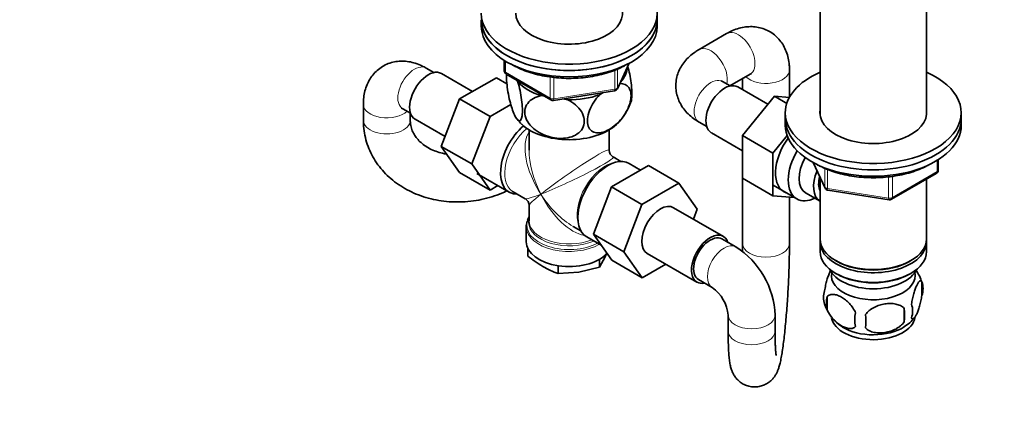
# Model space of a CAD drawing. Units: millimetres. Extents: x 0 to 1478, y 0 to 1758.
# Drawn here: x 211 to 463, y 309 to 408 of the extents above; entities that cross this region are included whole.
import ezdxf
from ezdxf import colors
from ezdxf.entities.mleader import LeaderData, LeaderLine
from ezdxf.math import Vec2, Vec3

# ---------------------------------------------------------------- set-up
doc = ezdxf.new("R2010")
doc.units = ezdxf.units.MM
doc.layers.add('DV5_Défaut', color=7, linetype='Continuous')
doc.layers.add('Défaut', color=7, linetype='Continuous')

# ---------------------------------------------------------------- blocks, each defined once
blk = doc.blocks.new('_DOT')
at = {"color": 0}
blk.add_line((0, 0), (-1, 0), dxfattribs=at)
at = {"color": 0, "const_width": 0.333}
blk.add_lwpolyline([(-0.1665, 0, 1), (0.1665, 0, 1)], format="xyb", close=True, dxfattribs=at)
blk = doc.blocks.new('SE4')
at = {"layer": 'DV5_Défaut', "color": 7, "linetype": 'Continuous', "lineweight": 35}
for p, q in [((416.21, 413.21), (416.21, 383.75)), ((443.41, 383.75), (443.41, 413.44)), ((329.52, 408.18), (329.52, 406.55)), ((374.52, 408.18), (374.52, 409.82)), ((374.52, 406.55), (374.52, 408.18)), ((392.3, 404.64), (385.23, 400.56)), ((317.42, 394.68), (315.43, 395.83)), ((335.41, 397.79), (335.41, 395.15)), ((364.36, 390.55), (367.38, 397.06)), ((327.31, 389.83), (319.34, 394.43)), ((333.41, 393.35), (324, 387.92)), ((336.09, 391.8), (333.41, 393.35)), ((335.91, 394.29), (347.34, 387.69)), ((393.16, 391.28), (398.3, 394.25)), ((396.37, 393.14), (396.37, 390.29)), ((408.37, 388.37), (408.37, 395.36)), ((338.72, 392.66), (338.92, 392.22)), ((393.22, 391.25), (391.23, 392.4)), ((402.83, 386.57), (395.14, 391)), ((324, 387.92), (319.3, 375.82)), ((331.77, 383.43), (324, 387.92)), ((344.89, 388.78), (345.65, 388.66)), ((347.99, 387.57), (363.61, 389.98)), ((350.37, 387.93), (351.65, 387.73)), ((359.8, 389), (360.74, 389.54)), ((404.51, 388.65), (396.36, 378.56)), ((408.34, 388.31), (404.51, 388.65)), ((407.69, 386.81), (404.51, 388.65)), ((299.36, 386.55), (299.36, 382.46)), ((309.43, 385.43), (311.42, 384.28)), ((337.09, 386.5), (331.77, 383.43)), ((311.36, 382.46), (311.36, 384.32)), ((331.77, 383.43), (327.08, 371.33)), ((407.31, 384.42), (407.31, 382.79)), ((452.31, 382.79), (452.31, 384.42)), ((312.59, 382.74), (320.27, 378.31)), ((385.23, 382), (387.22, 380.85)), ((407.31, 382.79), (407.31, 381.16)), ((452.31, 381.16), (452.31, 382.79)), ((341.77, 380.04), (341.77, 374.84)), ((362.27, 374.84), (362.27, 380.04)), ((388.39, 379.31), (396.36, 374.71)), ((396.36, 378.56), (396.36, 367.69)), ((404.14, 374.07), (396.36, 378.56)), ((407.76, 378.56), (404.14, 374.07)), ((319.3, 375.82), (324, 369.14)), ((327.08, 371.33), (319.3, 375.82)), ((365.27, 371.96), (363.27, 373.11)), ((404.14, 374.07), (404.14, 363.2)), ((327.08, 371.33), (331.77, 364.65)), ((362.86, 365.45), (372.28, 370.89)), ((370.3, 369.74), (367.35, 371.45)), ((372.28, 370.89), (380.05, 366.4)), ((414.45, 371.66), (417.47, 365.16)), ((446.42, 369.76), (446.42, 372.4)), ((331.77, 364.65), (324, 369.14)), ((328.36, 368.9), (336.7, 364.09)), ((416.21, 367.87), (416.21, 352.17)), ((434.49, 362.29), (445.92, 368.89)), ((331.77, 364.65), (333.75, 365.79)), ((358.2, 353.35), (362.86, 365.45)), ((362.86, 365.45), (370.64, 360.96)), ((370.64, 360.96), (380.05, 366.4)), ((380.05, 366.4), (384.75, 359.72)), ((404.14, 363.2), (396.36, 367.69)), ((396.37, 367.69), (396.37, 350.95)), ((404.19, 365.86), (410.24, 362.37)), ((443.41, 352.17), (443.41, 367.44)), ((337.65, 364.23), (340.77, 362.43)), ((404.14, 363.2), (409.64, 362.71)), ((408.37, 350.95), (408.37, 362.83)), ((412.51, 363.94), (416.19, 361.82)), ((418.22, 364.59), (433.84, 362.17)), ((341.77, 360.69), (341.77, 356.8)), ((365.98, 348.86), (370.64, 360.96)), ((391.46, 352.79), (378.73, 360.14)), ((384.75, 359.72), (383.78, 357.23)), ((341.02, 355.3), (341.02, 351.44)), ((353.02, 355.35), (355.02, 354.2)), ((356.5, 352.66), (360.19, 350.53)), ((358.2, 353.35), (365.98, 348.86)), ((362.89, 346.69), (358.2, 353.35)), ((394.62, 350.1), (391.09, 352.14)), ((416.21, 351.36), (416.21, 348.91)), ((443.41, 348.91), (443.41, 351.36)), ((341.43, 349.73), (341.43, 347.79)), ((361.2, 347.57), (361.53, 348.39)), ((370.66, 342.19), (365.98, 348.86)), ((371.98, 348.45), (384.71, 341.1)), ((349.19, 345.3), (349.19, 343.31)), ((359.78, 344.95), (361.2, 347.57)), ((359.78, 346.93), (359.78, 344.95)), ((362.89, 346.69), (370.66, 342.19)), ((376.74, 345.7), (370.66, 342.19)), ((420.19, 346.62), (420.54, 346.42)), ((439.07, 346.42), (439.42, 346.62)), ((349.19, 343.31), (354.48, 343.69)), ((354.48, 343.69), (359.78, 344.95)), ((420.19, 343.35), (420.54, 343.15)), ((439.07, 343.15), (439.42, 343.35)), ((385.09, 341.75), (388.62, 339.71)), ((442.24, 341.16), (442.24, 337.73)), ((418.05, 337.42), (418.05, 333.99)), ((392.69, 332.66), (392.69, 328.58)), ((404.69, 328.58), (404.69, 332.66)), ((437.73, 334.38), (437.73, 330.95))]:
    blk.add_line(p, q, dxfattribs=at)
at = {"layer": 'DV5_Défaut', "color": 7, "linetype": 'Continuous', "lineweight": 18}
for p, q in [((335.7, 397.61), (335.7, 394.75)), ((364.42, 390.82), (367.29, 397.01)), ((364.42, 395.61), (364.42, 390.82)), ((335.7, 394.75), (347.13, 388.15)), ((347.13, 388.15), (347.13, 393.53)), ((348.1, 393.43), (348.1, 388)), ((363.71, 390.41), (363.71, 395.29)), ((348.1, 388), (363.71, 390.41)), ((414.54, 371.62), (417.41, 365.43)), ((446.13, 369.35), (446.13, 372.22)), ((417.41, 365.43), (417.41, 370.21)), ((418.12, 369.89), (418.12, 365.02)), ((433.73, 362.6), (433.73, 368.03)), ((434.7, 362.75), (446.13, 369.35)), ((434.7, 368.14), (434.7, 362.75)), ((418.12, 365.02), (433.73, 362.6))]:
    blk.add_line(p, q, dxfattribs=at)
at = {"layer": 'DV5_Défaut', "color": 7, "linetype": 'Continuous', "lineweight": 35}
for centre, radius, start, end in [((336.41, 395.15), 1, 180, 240), ((363.46, 390.97), 1, 278.794, 335.1039), ((347.84, 388.55), 1, 240, 261.206), ((347.84, 388.55), 1, 261.206, 278.794), ((355.08, 391.26), 13.35, 312.3975, 342.9367), ((346, 388.33), 9.18, 217.0376, 228.7334), ((364.27, 374.84), 2, 181.5092, 238.3191), ((445.42, 369.76), 1, 300, 0), ((418.38, 365.58), 1, 204.8961, 261.206), ((339.77, 360.69), 2, 1.5297, 58.3413), ((433.99, 363.16), 1, 261.206, 300), ((344.11, 355.47), 3.07, 156.8732, 187.0215), ((361.91, 373.32), 32.73, 231.2681, 239.5235), ((383.15, 331.85), 21.56, 2.1458, 57.8542), ((357.53, 366.33), 24.49, 240.065, 250.0829), ((432.44, 338.17), 10.22, 16.5606, 35.8167), ((437.49, 339.45), 5.05, 340.1419, 19.8581), ((382.97, 331.74), 9.77, 5.3674, 54.6326), ((422.32, 337.17), 5.24, 160.8888, 199.1112), ((427.22, 338.51), 10.29, 196.8695, 239.7355), ((424.69, 335.71), 6.86, 165.5086, 194.4914), ((434.73, 333.73), 5.15, 340.5456, 19.4544), ((431.94, 331.52), 6.86, 165.5143, 194.4857), ((399.52, 331.13), 28.36, 356.5328, 3.4672), ((419.97, 332.66), 17.84, 354.4821, 5.5179), ((433.02, 337.66), 9.24, 300.2216, 322.6195)]:
    blk.add_arc(centre, radius, start, end, dxfattribs=at)
for centre, major_axis, ratio, start_param, end_param in [((352.02, 409.82), (-22.5, 0), 0.57735, 0, 4.063321), ((352.02, 408.18), (-22.5, 0), 0.57735, 0, 3.141593), ((352.02, 408.18), (22.5, 0), 0.57735, 3.141593, 6.283185), ((352.02, 409.82), (-13.65, 0), 0.57735, 0, 3.227211), ((352.02, 406.55), (22.5, 0), 0.57735, 3.141593, 6.283185), ((315.96, 388.59), (3.37, 5.85), 0.57735, 0, 3.141593), ((352.02, 396.34), (-14.92, 0), 0.57735, 2.647419, 3.112168), ((429.81, 384.42), (-22.5, 0), 0.57735, 5.361457, 6.283185), ((429.81, 384.42), (-22.5, 0), 0.57735, 0, 4.063321), ((352.02, 396.34), (-14.92, 0), 0.57735, 0.498742, 1.072054), ((391.76, 385.16), (3.38, 5.85), 0.57735, 0, 3.141593), ((352.02, 396.34), (14.92, 0), 0.57735, 4.687532, 5.260844), ((352.02, 396.34), (-13.65, 0), 0.57735, -4.480497, -4.420682), ((429.81, 384.42), (-13.65, 0), 0.57735, 6.197567, 6.283185), ((429.81, 384.42), (-13.65, 0), 0.57735, 0, 3.227211), ((342.13, 373.48), (5.42, 9.4), 0.57735, 1.021239, 3.475709), ((352.02, 385.73), (-14.22, 0), 0.57735, 0.547553, 2.592195), ((429.81, 382.79), (-22.5, 0), 0.57735, 0, 3.141593), ((429.81, 382.79), (-22.5, 0), 0.57735, 0, 3.141593), ((429.81, 381.16), (-22.5, 0), 0.57735, 0, 3.141593), ((412.27, 373.32), (5.28, 9.14), 0.57735, 1.393048, 3.23899), ((352.02, 367.77), (6.97, -14.33), 0.524124, 3.944639, 3.964111), ((361.92, 362.05), (5.42, 9.4), 0.57735, 0, 3.141593), ((415.49, 371.46), (-5.25, -9.09), 0.57735, 4.694912, 6.283185), ((416.51, 370.87), (-4, -6.93), 0.57735, 4.746528, 6.283185), ((420.19, 368.75), (-4, -6.93), 0.57735, 4.925515, 6.283185), ((420.19, 368.75), (-3.08, -5.33), 0.57735, 5.14965, 5.910629), ((342.77, 373.11), (-5.12, -8.88), 0.57735, 6.260303, 6.283185), ((375.36, 354.29), (-3.38, -5.85), 0.57735, 3.141593, 6.283185), ((415.49, 371.46), (-5.25, -9.09), 0.57735, 0, 0.704547), ((352.02, 355.71), (10.87, 0), 0.57735, 2.803253, 2.95423), ((352.02, 355.3), (-11, 0), 0.57735, 0, 0.027403), ((388.09, 346.95), (-3.37, -5.85), 0.57735, 2.66571, 6.283185), ((388.09, 346.95), (3, 5.2), 0.57735, 0, 3.141593), ((352.02, 351.44), (-11, 0), 0.57735, 0, 2.63487), ((429.81, 352.17), (13.6, 0), 0.57735, 3.141593, 6.283185), ((429.81, 351.36), (-13.6, 0), 0.57735, 6.231169, 6.283185), ((429.81, 351.36), (-13.6, 0), 0.57735, 0, 3.193609), ((429.81, 348.91), (13.6, 0), 0.57735, 3.141593, 6.283185), ((429.81, 351.76), (-13.1, 0), 0.57735, 0.785398, 2.356194), ((429.81, 346.05), (-11.5, 0), 0.57735, 0.250403, 2.891189), ((429.81, 342.78), (10.7, 0), 0.57735, 3.023689, 6.283185), ((429.81, 348.5), (-13.1, 0), 0.57735, 0.785398, 2.356194), ((429.81, 342.78), (10.7, 0), 0.57735, 0, 0.117904), ((388.09, 346.95), (-3.37, -5.85), 0.57735, 0, 0.475882), ((429.81, 332.58), (10.7, 0), 0.57735, 3.244882, 6.201865), ((429.81, 333.83), (10.7, 0), 0.57735, 3.890073, 5.544224)]:
    blk.add_ellipse(centre, major_axis=major_axis, ratio=ratio, start_param=start_param, end_param=end_param, dxfattribs=at)
at = {"layer": 'DV5_Défaut', "color": 7, "linetype": 'Continuous', "lineweight": 18}
for centre, major_axis, ratio, start_param, end_param in [((395.3, 399.45), (3, -5.2), 0.57735, 0, 3.141593), ((388.23, 395.36), (3, -5.2), 0.57735, 0.530184, 3.141404), ((312.43, 390.63), (3, 5.2), 0.57735, 0, 3.141593), ((336.41, 395.15), (1, 0), 0.57735, 3.141593, 3.926991), ((336.41, 395.15), (0.5, 0.866), 0.57735, 2.356194, 3.141593), ((388.23, 387.2), (3, 5.2), 0.57735, 0, 3.141593), ((402.37, 395.36), (-6, 0), 0.57735, 0.530184, 3.141174), ((363.46, 390.97), (1, 0), 0.57735, 4.974188, 6.021386), ((363.46, 390.97), (-0.907, 0.421), 0.788675, 3.141593, 3.492472), ((347.84, 388.55), (-1, 0), 0.57735, 0.785398, 1.832596), ((347.84, 388.55), (0.5, 0.866), 0.57735, 2.356194, 3.141593), ((347.84, 388.55), (-0.153, 0.988), 0.211325, 3.141593, 4.080475), ((363.46, 390.97), (-0.153, 0.988), 0.211325, 3.141593, 4.080475), ((305.36, 386.55), (-6, 0), 0.57735, 0, 2.611409), ((305.36, 382.46), (-6, 0), 0.57735, 0.000309, 3.149321), ((342.77, 373.11), (-5.12, -8.88), 0.57735, 4.142061, 6.260303), ((352.02, 367.77), (8.93, -13.21), 0.524124, 3.367791, 4.675269), ((352.02, 367.77), (6.97, -14.33), 0.524124, 3.964111, 4.749509), ((352.02, 367.77), (-10.24, -7.12), 0.076106, 3.088675, 5.444869), ((352.02, 367.77), (-11.29, -5.3), 0.076106, 0.838316, 3.191774), ((361.28, 362.43), (5.12, 8.88), 0.57735, 0.426, 2.715592), ((445.42, 369.76), (-0.5, 0.866), 0.57735, 3.141593, 3.926991), ((445.42, 369.76), (-1, 0), 0.57735, 2.356194, 3.141593), ((418.38, 365.58), (-1, 0), 0.57735, 0.261799, 1.308997), ((418.38, 365.58), (0.907, 0.421), 0.788675, 2.790713, 3.141593), ((352.02, 367.77), (11.29, 5.3), 0.076106, 3.194511, 3.979909), ((352.02, 367.77), (10.24, 7.12), 0.076106, 2.303276, 3.088675), ((352.02, 367.77), (-6.97, 14.33), 0.524124, 1.607916, 2.784134), ((352.02, 367.77), (-8.93, 13.21), 0.524124, 1.533676, 2.319075), ((418.38, 365.58), (0.153, 0.988), 0.211325, 2.202711, 3.141593), ((433.99, 363.16), (-1, 0), 0.57735, 1.308997, 2.356194), ((433.99, 363.16), (-0.5, 0.866), 0.57735, 3.141593, 3.926991), ((433.99, 363.16), (0.153, 0.988), 0.211325, 2.202711, 3.141593), ((352.02, 355.71), (10.87, 0), 0.57735, 2.95423, 5.444728), ((352.02, 356.39), (-10.38, 0), 0.57735, 6.122376, 6.283185), ((352.02, 356.39), (-10.38, 0), 0.57735, 0, 2.21987), ((352.02, 356.8), (10.25, 0), 0.57735, 3.141593, 5.31023), ((352.02, 355.3), (-11, 0), 0.57735, 0.027403, 2.349261), ((391.62, 344.91), (3, 5.2), 0.57735, 0.000347, 3.132616), ((402.37, 350.95), (-6, 0), 0.57735, 6.282983, 6.283185), ((402.37, 350.95), (-6, 0), 0.57735, 0, 3.14116), ((398.69, 332.66), (6, 0), 0.57735, 3.150713, 6.282917), ((398.69, 328.58), (6, 0), 0.57735, 3.141593, 6.283185)]:
    blk.add_ellipse(centre, major_axis=major_axis, ratio=ratio, start_param=start_param, end_param=end_param, dxfattribs=at)
at = {"layer": 'DV5_Défaut', "color": 7, "linetype": 'Continuous', "lineweight": 35}
for points, knots in [([(408.37, 395.36), (408.36, 395.81), (408.34, 396.76), (408.09, 398.38), (407.6, 400.04), (406.89, 401.56), (405.97, 402.9), (404.84, 404.09), (403.5, 405.08), (401.99, 405.81), (400.41, 406.27), (398.79, 406.45), (397.14, 406.37), (395.48, 406.04), (393.82, 405.45), (392.86, 404.94), (392.3, 404.64)], [0, 0, 0, 0, 0.051217, 0.130029, 0.20565, 0.278299, 0.348678, 0.417594, 0.491869, 0.564059, 0.634951, 0.705525, 0.776962, 0.850402, 0.926791, 1, 1, 1, 1]), ([(385.23, 400.56), (384.85, 400.33), (384.04, 399.83), (382.76, 398.82), (381.57, 397.56), (380.61, 396.18), (379.9, 394.71), (379.44, 393.14), (379.25, 391.49), (379.37, 389.81), (379.77, 388.22), (380.42, 386.72), (381.31, 385.33), (382.43, 384.06), (383.77, 382.91), (384.69, 382.33), (385.23, 382)], [0, 0, 0, 0, 0.051217, 0.130029, 0.20565, 0.278299, 0.348678, 0.417594, 0.491869, 0.564059, 0.634951, 0.705525, 0.776962, 0.850402, 0.926791, 1, 1, 1, 1]), ([(315.43, 395.83), (315.04, 396.04), (314.2, 396.49), (312.68, 397.09), (310.99, 397.49), (309.32, 397.64), (307.7, 397.52), (306.1, 397.13), (304.58, 396.47), (303.19, 395.53), (302.01, 394.38), (301.04, 393.07), (300.28, 391.6), (299.74, 390), (299.41, 388.27), (299.37, 387.18), (299.36, 386.55)], [0, 0, 0, 0, 0.051217, 0.130029, 0.20565, 0.278299, 0.348678, 0.417594, 0.491869, 0.564059, 0.634951, 0.705525, 0.776962, 0.850402, 0.926791, 1, 1, 1, 1]), ([(337.08, 396.88), (337.44, 396.67), (338.42, 396.12), (340.15, 395.33), (342.29, 394.57), (344.56, 393.96), (346.94, 393.53), (349.39, 393.26), (351.87, 393.16), (354.35, 393.23), (356.81, 393.48), (359.19, 393.9), (361.48, 394.48), (363.64, 395.22), (365.25, 395.93), (366.12, 396.4), (366.37, 396.53)], [0, 0, 0, 0, 0.047592, 0.12453, 0.201416, 0.278219, 0.35494, 0.431599, 0.508223, 0.584841, 0.661479, 0.738163, 0.814925, 0.891796, 0.9688, 1, 1, 1, 1]), ([(367.85, 387.25), (367.91, 387.44), (367.96, 387.67), (368.06, 388.44), (368.08, 389.05), (368.04, 390.46), (367.97, 391.24), (367.68, 393.5), (367.37, 395), (367.02, 396.27)], [0, 0, 0, 0, 0.128745, 0.128745, 0.354411, 0.354411, 0.580077, 0.580077, 1, 1, 1, 1]), ([(338.92, 392.22), (339.31, 390.89), (339.65, 389.32), (339.96, 386.92), (340.02, 386.16), (340.07, 384.75), (340.05, 384.13), (339.86, 382.67), (339.57, 382.24), (338.86, 382.42), (338.43, 383), (337.81, 384.34), (337.6, 384.87), (337.2, 386.06), (337.01, 386.72), (336.47, 388.89), (336.19, 390.54), (335.99, 392.85), (335.97, 393.56), (335.99, 394.23), (335.99, 394.29), (336, 394.35)], [0, 0, 0, 0, 0.1526655, 0.1526655, 0.2289983, 0.2289983, 0.305331, 0.305331, 0.4579965, 0.4579965, 0.6106621, 0.6106621, 0.6869948, 0.6869948, 0.7633276, 0.7633276, 0.9159931, 0.9159931, 0.9923258, 0.9923258, 1, 1, 1, 1]), ([(398.3, 394.25), (398.38, 394.29), (398.57, 394.4), (398.68, 394.43), (398.68, 394.43), (398.68, 394.43)], [0, 0, 0, 0, 0.318768, 0.908129, 1, 1, 1, 1]), ([(364.97, 391.87), (365.94, 391.92), (366.77, 391.59), (367.58, 390.41), (367.76, 389.89), (367.88, 388.65), (367.82, 387.95), (367.31, 385.78), (366.51, 384.27), (364.56, 381.79), (363.41, 380.8), (361.72, 379.82), (361.15, 379.57), (360.05, 379.27), (359.53, 379.21), (358.05, 379.37), (357.27, 379.94), (356.73, 381.53), (356.67, 382.15), (356.79, 383.53), (356.97, 384.27), (357.8, 386.47), (358.74, 387.88), (359.8, 389)], [0, 0, 0, 0, 0.117377, 0.117377, 0.180421, 0.180421, 0.243466, 0.243466, 0.369555, 0.369555, 0.495644, 0.495644, 0.558688, 0.558688, 0.621733, 0.621733, 0.747822, 0.747822, 0.810866, 0.810866, 0.873911, 0.873911, 1, 1, 1, 1]), ([(391.23, 392.4), (391.15, 392.44), (390.97, 392.56), (390.89, 392.63), (390.88, 392.64), (390.88, 392.64)], [0, 0, 0, 0, 0.318768, 0.908129, 1, 1, 1, 1]), ([(351.65, 387.73), (353.08, 387.02), (354.37, 385.95), (355.51, 384.07), (355.76, 383.39), (355.93, 382.07), (355.85, 381.41), (355.13, 379.64), (354.04, 378.75), (351.37, 377.82), (349.81, 377.74), (347.47, 378.1), (346.71, 378.3), (345.21, 378.87), (344.49, 379.23), (342.51, 380.54), (341.41, 381.77), (340.7, 383.74), (340.62, 384.42), (340.78, 385.7), (341.02, 386.29), (342.17, 387.85), (343.45, 388.51), (344.89, 388.78)], [0, 0, 0, 0, 0.125, 0.125, 0.1875, 0.1875, 0.25, 0.25, 0.375, 0.375, 0.5, 0.5, 0.5625, 0.5625, 0.625, 0.625, 0.75, 0.75, 0.8125, 0.8125, 0.875, 0.875, 1, 1, 1, 1]), ([(309.04, 385.61), (309.04, 385.61), (309.07, 385.61), (309.22, 385.55), (309.38, 385.46), (309.43, 385.43)], [0, 0, 0, 0, 0.260044, 0.816082, 1, 1, 1, 1]), ([(299.36, 382.46), (299.37, 381.91), (299.4, 380.72), (299.7, 378.61), (300.32, 376.35), (301.22, 374.16), (302.38, 372.09), (303.8, 370.15), (305.46, 368.36), (307.34, 366.75), (309.43, 365.33), (311.69, 364.11), (314.11, 363.12), (316.66, 362.36), (319.3, 361.85), (322.02, 361.59), (324.76, 361.59), (327.51, 361.84), (330.23, 362.34), (332.89, 363.09), (334.83, 363.84), (335.87, 364.32), (336.09, 364.42)], [0, 0, 0, 0, 0.032677, 0.084188, 0.135593, 0.186941, 0.238365, 0.289994, 0.341926, 0.394223, 0.446904, 0.49995, 0.553316, 0.606941, 0.660764, 0.714732, 0.768806, 0.822959, 0.877179, 0.931457, 0.985787, 1, 1, 1, 1]), ([(320.68, 373.82), (320.48, 373.86), (319.67, 374.01), (318.32, 374.37), (316.72, 375.01), (315.3, 375.82), (314.08, 376.75), (313.07, 377.79), (312.28, 378.92), (311.72, 380.13), (311.41, 381.34), (311.37, 382.08), (311.36, 382.46)], [0, 0, 0, 0, 0.034258, 0.138638, 0.243065, 0.347844, 0.453515, 0.560928, 0.671319, 0.786264, 0.907168, 1, 1, 1, 1]), ([(415.16, 371.31), (415.52, 371.11), (416.39, 370.63), (418.11, 369.86), (420.25, 369.12), (422.54, 368.53), (424.92, 368.1), (427.37, 367.85), (429.86, 367.77), (432.34, 367.86), (434.79, 368.12), (437.17, 368.55), (439.45, 369.14), (441.6, 369.9), (443.08, 370.57), (443.86, 370.98), (444.02, 371.07)], [0, 0, 0, 0, 0.041457, 0.119872, 0.198231, 0.276503, 0.354694, 0.432824, 0.51092, 0.589012, 0.667127, 0.745291, 0.823538, 0.901898, 0.980395, 1, 1, 1, 1]), ([(392.69, 328.58), (392.69, 328.19), (392.7, 327.22), (392.72, 325.58), (392.79, 323.86), (392.89, 322.28), (393.03, 320.93), (393.22, 319.81), (393.47, 318.85), (393.82, 317.98), (394.27, 317.15), (394.92, 316.31), (395.77, 315.53), (396.81, 314.89), (398, 314.46), (399.28, 314.29), (400.56, 314.38), (401.75, 314.73), (402.76, 315.25), (403.6, 315.88), (404.26, 316.58), (404.76, 317.28), (405.14, 317.97), (405.45, 318.66), (405.72, 319.46), (406, 320.49), (406.27, 321.79), (406.54, 323.4), (406.8, 325.19), (407.04, 327.18), (407.26, 329.29), (407.47, 331.53), (407.67, 333.86), (407.84, 336.26), (407.99, 338.7), (408.12, 341.15), (408.22, 343.58), (408.3, 345.95), (408.35, 348.21), (408.37, 349.91), (408.37, 350.73), (408.37, 350.95)], [0, 0, 0, 0, 0.017602, 0.051719, 0.086291, 0.121885, 0.15977, 0.19233, 0.216407, 0.232396, 0.248351, 0.264482, 0.281287, 0.298611, 0.316245, 0.334035, 0.352649, 0.369837, 0.385942, 0.401205, 0.415818, 0.430124, 0.444918, 0.461367, 0.481816, 0.511271, 0.549089, 0.583767, 0.620344, 0.655267, 0.689431, 0.7232, 0.756745, 0.790159, 0.823503, 0.856819, 0.890141, 0.923496, 0.956925, 0.990483, 1, 1, 1, 1]), ([(396.37, 350.95), (396.37, 350.58), (396.37, 349.97), (396.36, 349.28), (396.36, 348.93)], [0, 0, 0, 0, 0.50694, 1, 1, 1, 1]), ([(417.37, 338.88), (417.44, 339.38), (417.53, 339.85), (417.68, 340.54), (417.73, 340.77), (417.84, 341.21), (417.9, 341.42), (418.07, 342.03), (418.2, 342.41), (418.44, 343.1), (418.57, 343.41), (418.78, 343.87), (418.87, 344.03), (418.95, 344.18)], [0, 0, 0, 0, 0.214401, 0.214401, 0.321602, 0.321602, 0.428803, 0.428803, 0.643204, 0.643204, 0.857605, 0.857605, 1, 1, 1, 1]), ([(439.59, 335.45), (439.66, 335.94), (439.75, 336.41), (439.9, 337.1), (439.95, 337.33), (440.06, 337.77), (440.12, 337.98), (440.29, 338.59), (440.41, 338.97), (440.66, 339.66), (440.79, 339.97), (441.04, 340.52), (441.17, 340.75), (441.35, 341.04), (441.41, 341.12), (441.54, 341.27), (441.6, 341.33), (441.77, 341.47), (441.88, 341.51), (442.08, 341.44), (442.17, 341.35), (442.24, 341.16)], [0, 0, 0, 0, 0.125, 0.125, 0.1875, 0.1875, 0.25, 0.25, 0.375, 0.375, 0.5, 0.5, 0.625, 0.625, 0.6875, 0.6875, 0.75, 0.75, 0.875, 0.875, 1, 1, 1, 1]), ([(425.3, 333.24), (425.11, 333.68), (424.86, 334.12), (424.31, 334.92), (424.01, 335.3), (423.38, 335.98), (423.05, 336.29), (422.36, 336.84), (422.02, 337.07), (421.33, 337.47), (420.98, 337.63), (420.3, 337.87), (419.97, 337.95), (419.5, 337.99), (419.34, 337.99), (419.04, 337.96), (418.9, 337.93), (418.49, 337.8), (418.24, 337.64), (418.05, 337.42)], [0, 0, 0, 0, 0.125, 0.125, 0.25, 0.25, 0.375, 0.375, 0.5, 0.5, 0.625, 0.625, 0.75, 0.75, 0.8125, 0.8125, 0.875, 0.875, 1, 1, 1, 1]), ([(442.24, 337.73), (442.17, 337.24), (442.08, 336.77), (441.93, 336.08), (441.88, 335.85), (441.77, 335.41), (441.71, 335.2), (441.54, 334.59), (441.42, 334.21), (441.17, 333.52), (441.04, 333.21), (440.79, 332.66), (440.66, 332.43), (440.48, 332.14), (440.41, 332.06), (440.29, 331.91), (440.23, 331.85), (440.06, 331.71), (439.95, 331.67), (439.75, 331.74), (439.66, 331.83), (439.59, 332.02)], [0, 0, 0, 0, 0.125, 0.125, 0.1875, 0.1875, 0.25, 0.25, 0.375, 0.375, 0.5, 0.5, 0.625, 0.625, 0.6875, 0.6875, 0.75, 0.75, 0.875, 0.875, 1, 1, 1, 1]), ([(427.83, 332.84), (428.1, 333.22), (428.42, 333.56), (428.98, 334.01), (429.18, 334.16), (429.59, 334.42), (429.8, 334.55), (430.45, 334.88), (430.91, 335.07), (431.84, 335.37), (432.31, 335.48), (433.26, 335.63), (433.73, 335.66), (434.42, 335.65), (434.65, 335.64), (435.1, 335.6), (435.33, 335.56), (435.98, 335.42), (436.39, 335.29), (437.14, 334.91), (437.47, 334.67), (437.73, 334.38)], [0, 0, 0, 0, 0.125, 0.125, 0.1875, 0.1875, 0.25, 0.25, 0.375, 0.375, 0.5, 0.5, 0.625, 0.625, 0.6875, 0.6875, 0.75, 0.75, 0.875, 0.875, 1, 1, 1, 1]), ([(418.05, 333.99), (418.15, 333.77), (418.26, 333.55), (418.5, 333.12), (418.63, 332.91), (419.04, 332.3), (419.34, 331.93), (419.82, 331.41), (419.98, 331.25), (420.31, 330.94), (420.48, 330.8), (420.99, 330.39), (421.33, 330.16), (422.03, 329.75), (422.37, 329.59), (423.05, 329.36), (423.38, 329.28), (423.86, 329.24), (424.01, 329.24), (424.31, 329.27), (424.45, 329.3), (424.86, 329.43), (425.1, 329.58), (425.3, 329.81)], [0, 0, 0, 0, 0.0625, 0.0625, 0.125, 0.125, 0.25, 0.25, 0.3125, 0.3125, 0.375, 0.375, 0.5, 0.5, 0.625, 0.625, 0.75, 0.75, 0.8125, 0.8125, 0.875, 0.875, 1, 1, 1, 1]), ([(437.73, 330.95), (437.47, 330.57), (437.14, 330.23), (436.58, 329.78), (436.39, 329.63), (435.98, 329.37), (435.77, 329.24), (435.12, 328.91), (434.66, 328.72), (433.73, 328.42), (433.26, 328.31), (432.31, 328.17), (431.84, 328.13), (431.15, 328.14), (430.92, 328.15), (430.46, 328.2), (430.24, 328.23), (429.59, 328.37), (429.18, 328.5), (428.43, 328.88), (428.1, 329.12), (427.83, 329.41)], [0, 0, 0, 0, 0.125, 0.125, 0.1875, 0.1875, 0.25, 0.25, 0.375, 0.375, 0.5, 0.5, 0.625, 0.625, 0.6875, 0.6875, 0.75, 0.75, 0.875, 0.875, 1, 1, 1, 1]), ([(404.97, 322.34), (404.97, 322.34), (404.95, 322.42), (404.91, 322.74), (404.85, 323.34), (404.79, 324.24), (404.73, 325.43), (404.7, 326.91), (404.7, 327.95), (404.69, 328.58)], [0, 0, 0, 0, 0.09051, 0.205074, 0.339377, 0.490927, 0.655302, 0.828169, 1, 1, 1, 1])]:
    blk.add_open_spline(points, degree=3, knots=knots, dxfattribs=at)

msp = doc.modelspace()

# ---------------------------------------------------------------- block references
at = {"layer": 'Défaut'}
msp.add_blockref('SE4', (0, 0), dxfattribs=at)

# ---------------------------------------------------------------- leaders
at = {"layer": 'Défaut', "color": 7, "linetype": 'Continuous', "lineweight": 18}
ml = msp.add_multileader_mtext('Standard', dxfattribs=at)
ml.set_content('{\\pxsm0.9;\\fSolid Edge ISO|b1||i0||c0|p34;\\W1.;27/04/2020\\P}', color=256)
ml.set_leader_properties()
ml.set_arrow_properties(name='DOT')
ml.build(insert=Vec2(0, 0))
ml.multileader.update_dxf_attribs({"leader_type": 0, "dogleg_length": 0, "arrow_head_size": 12})
ctx = ml.context
ctx.base_point, ctx.char_height, ctx.arrow_head_size, ctx.landing_gap_size = Vec3(1390.41, 1750.71), 12, 12, 4.2
notes = []
notes.append((ctx, [(0, (0, 0, 0), (0, 0), (1, 0), 1, [])]))
ctx.mtext.insert = Vec3(1392.41, 1756.83)
for ctx, leaders in notes:
    for number, flags, end, landing, length, lines in leaders:
        leader = LeaderData()
        leader.index, (leader.has_last_leader_line, leader.has_dogleg_vector, leader.attachment_direction) = number, flags
        leader.last_leader_point, leader.dogleg_vector, leader.dogleg_length = Vec3(end), Vec3(landing), length
        for number, points, colour, breaks in lines:
            line = LeaderLine()
            line.index, line.vertices, line.color, line.breaks = number, Vec3.list(points), colors.encode_raw_color(colour), breaks
            leader.lines.append(line)
        ctx.leaders.append(leader)

doc.saveas('drawing.dxf')
